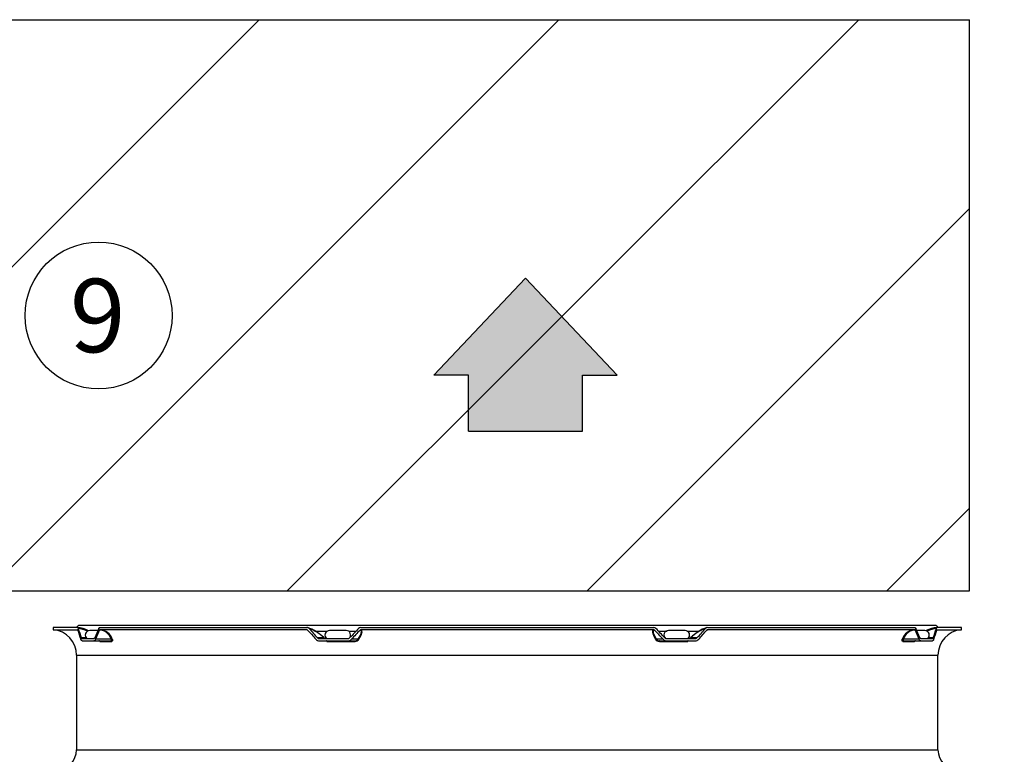
# Model space of a CAD drawing. Units: millimetres. Extents: x 505 to 12089, y -8168 to 141.
# Drawn here: x 6185 to 7070, y -1264 to -604 of the extents above; entities that cross this region are included whole.
import ezdxf
from ezdxf.enums import TextEntityAlignment as Align

# ---------------------------------------------------------------- set-up
doc = ezdxf.new("R2010")
doc.units = ezdxf.units.MM
for name, color, linetype in [('Default', 7, 'Continuous'), ('DV3_Default', 7, 'Continuous'), ('DV6_Default', 7, 'Continuous'), ('Predefinito', 7, 'Continuous'), ('SVSM00001_GRIGLI', 7, 'Continuous'), ('SVSM00001_PIASTR', 7, 'Continuous')]:
    doc.layers.add(name, color=color, linetype=linetype)
doc.styles.add('SEACAD_Arial', font='arial.ttf')
doc.dimstyles.new('ISO-25', dxfattribs={"dimtxt": 2.5, "dimasz": 2.5, "dimexe": 1.25, "dimexo": 0.625, "dimtad": 1, "dimtxsty": 'Standard', "dimcen": 2.5, "dimadec": 0, "dimazin": 0, "dimtfac": 1, "dimtmove": 0, "dimatfit": 3, "dimfxl": 1, "dimarcsym": 0})

# ---------------------------------------------------------------- blocks, each defined once
blk = doc.blocks.new('SE3')
at = {"layer": 'Default', "linetype": 'Continuous'}
blk.add_hatch(color=7, dxfattribs=at).paths.add_polyline_path([(239.619, 250.937), (241.03, 250.937), (241.03, 248.641), (245.687, 248.641), (245.687, 250.937), (247.097, 250.937), (243.358, 254.888)])
blk.add_hatch(color=7, dxfattribs=at).paths.add_polyline_path([(239.619, 250.937), (241.03, 250.937), (241.03, 248.641), (245.687, 248.641), (245.687, 250.937), (247.097, 250.937), (243.358, 254.888)])
blk.add_hatch(color=7, dxfattribs=at).paths.add_polyline_path([(239.619, 250.937), (241.03, 250.937), (241.03, 248.641), (245.687, 248.641), (245.687, 250.937), (247.097, 250.937), (243.358, 254.888)])
at = {"layer": 'Default', "color": 7, "linetype": 'Continuous'}
for p, q in [((239.619, 250.937), (243.358, 254.888)), ((239.619, 250.937), (243.358, 254.888)), ((239.619, 250.937), (243.358, 254.888)), ((247.097, 250.937), (243.358, 254.888)), ((247.097, 250.937), (243.358, 254.888)), ((247.097, 250.937), (243.358, 254.888)), ((241.03, 250.937), (239.619, 250.937)), ((241.03, 250.937), (239.619, 250.937)), ((241.03, 250.937), (239.619, 250.937)), ((241.03, 248.641), (241.03, 250.937)), ((241.03, 248.641), (241.03, 250.937)), ((241.03, 248.641), (241.03, 250.937)), ((245.687, 250.937), (247.097, 250.937)), ((245.687, 248.641), (245.687, 250.937)), ((245.687, 250.937), (247.097, 250.937)), ((245.687, 248.641), (245.687, 250.937)), ((245.687, 250.937), (247.097, 250.937)), ((245.687, 248.641), (245.687, 250.937)), ((241.03, 248.641), (245.687, 248.641)), ((241.03, 248.641), (245.687, 248.641)), ((241.03, 248.641), (245.687, 248.641))]:
    blk.add_line(p, q, dxfattribs=at)
at = {"layer": 'Predefinito', "color": 7, "linetype": 'Continuous', "const_width": 0.00025}
blk.add_lwpolyline([(247.097, 250.937), (243.358, 254.888), (239.619, 250.937), (241.03, 250.937), (241.03, 248.641), (245.687, 248.641), (245.687, 250.937), (247.097, 250.937)], close=True, dxfattribs=at)
blk.add_lwpolyline([(247.097, 250.937), (243.358, 254.888), (239.619, 250.937), (241.03, 250.937), (241.03, 248.641), (245.687, 248.641), (245.687, 250.937), (247.097, 250.937)], close=True, dxfattribs=at)
blk.add_lwpolyline([(247.097, 250.937), (243.358, 254.888), (239.619, 250.937), (241.03, 250.937), (241.03, 248.641), (245.687, 248.641), (245.687, 250.937), (247.097, 250.937)], close=True, dxfattribs=at)
blk = doc.blocks.new('SE2')
at = {"layer": 'Default'}
blk.add_blockref('SE3', (0, 0), dxfattribs=at)
blk = doc.blocks.new('DMBLK7')
at = {"color": 0, "lineweight": -2, "transparency": 16777216}
for p, q in [((7088.96, -604.06), (7295.61, -604.06)), ((7294.36, -679.06), (7294.36, -1042.55)), ((7088.96, -1117.55), (7295.61, -1117.55))]:
    blk.add_line(p, q, dxfattribs=at)
at = {"color": 0, "transparency": 16777216}
for points in [[(7281.86, -679.06), (7306.86, -679.06), (7294.36, -604.06)], [(7281.86, -1042.55), (7306.86, -1042.55), (7294.36, -1117.55)]]:
    blk.add_solid(points, dxfattribs=at)
at = {"layer": 'Defpoints', "color": 0, "transparency": 16777216}
for p in [(7038.96, -604.06), (7038.96, -1117.55), (7294.36, -1117.55)]:
    blk.add_point(p, dxfattribs=at)
at = {"color": 0, "transparency": 16777216, "insert": (7248.83, -860.81), "char_height": 50, "attachment_point": 5, "rotation": 90, "style": 'SEACAD_Arial'}
blk.add_mtext('\\A1;6000 {}', dxfattribs=at)

msp = doc.modelspace()

# ---------------------------------------------------------------- hatches: boundary and pattern name
at = {"layer": 'Default', "linetype": 'Continuous'}
h = msp.add_hatch(dxfattribs=at)
h.set_pattern_fill('LINE', scale=60, angle=45, style=0)
h.paths.add_polyline_path([(7038.96, -604.065), (5353.553, -604.065), (5353.553, -1117.552), (7038.96, -1117.552)])

# ---------------------------------------------------------------- linework, layer by layer
at = {"layer": 'Default', "color": 7, "linetype": 'Continuous'}
msp.add_circle((6256.318, -869.98), 66.006, dxfattribs=at)
at = {"layer": 'DV3_Default', "color": 7, "linetype": 'Continuous'}
for p, q in [((7038.96, -1117.552), (7038.96, -739.697)), ((5353.553, -1117.552), (7038.96, -1117.552))]:
    msp.add_line(p, q, dxfattribs=at)
at = {"layer": 'DV6_Default', "color": 7, "linetype": 'Continuous'}
for p, q in [((5353.553, -604.065), (7038.96, -604.065)), ((7038.96, -1117.552), (7038.96, -604.065)), ((5353.553, -1117.552), (7038.96, -1117.552))]:
    msp.add_line(p, q, dxfattribs=at)
at = {"layer": 'SVSM00001_GRIGLI', "color": 7, "linetype": 'Continuous'}
for p, q in [((7008.091, -1148.601), (6239.026, -1148.601)), ((7008.091, -1148.601), (6239.026, -1148.601)), ((6255.681, -1153.101), (6248.322, -1153.101)), ((6255.681, -1153.101), (6248.322, -1153.101)), ((6450.583, -1153.601), (6461.8, -1153.601)), ((6452.412, -1153.601), (6461.8, -1153.601)), ((6478.738, -1153.101), (6463.737, -1153.101)), ((6478.738, -1153.101), (6463.737, -1153.101)), ((6481.357, -1153.601), (6487.776, -1153.601)), ((6481.357, -1153.601), (6487.776, -1153.601)), ((6759.341, -1153.601), (6767.186, -1153.601)), ((6759.341, -1153.601), (6767.186, -1153.601)), ((6783.38, -1153.101), (6768.379, -1153.101)), ((6783.38, -1153.101), (6768.379, -1153.101)), ((6785.317, -1153.601), (6795.113, -1153.601)), ((6785.317, -1153.601), (6795.113, -1153.601)), ((6998.794, -1153.101), (6991.435, -1153.101)), ((6998.794, -1153.101), (6991.435, -1153.101))]:
    msp.add_line(p, q, dxfattribs=at)
for centre, radius, start, end in [((6239.026, -1151.101), 2.5, 90, 163.739795), ((6239.026, -1151.101), 2.5, 90, 163.739795), ((7008.091, -1151.101), 2.5, 16.260205, 90), ((7008.091, -1151.101), 2.5, 16.260205, 90), ((6248.322, -1157.102), 4, 90, 235.588491), ((6248.322, -1157.102), 4, 90, 235.588491), ((6463.737, -1157.102), 4, 90, 235.588491), ((6463.737, -1157.102), 4, 90, 235.588491), ((6478.738, -1157.102), 4, 308.314648, 90), ((6478.738, -1157.102), 4, 308.314648, 90), ((6768.379, -1157.102), 4, 90, 230.792731), ((6768.379, -1157.102), 4, 90, 230.792731), ((6783.38, -1157.102), 4, 304.411509, 90), ((6783.38, -1157.102), 4, 304.411509, 90), ((6998.794, -1157.102), 4, 304.411509, 90), ((6998.794, -1157.102), 4, 304.411509, 90)]:
    msp.add_arc(centre, radius, start, end, dxfattribs=at)
at = {"layer": 'SVSM00001_PIASTR', "color": 7, "linetype": 'Continuous'}
for p, q in [((6237.323, -1150.401), (6215.524, -1150.401)), ((6215.524, -1150.401), (6215.524, -1152.408)), ((6237.323, -1150.401), (6215.524, -1150.401)), ((6215.524, -1150.401), (6215.524, -1152.408)), ((6215.524, -1152.408), (6237.323, -1152.408)), ((6215.524, -1152.408), (6237.323, -1152.408)), ((6238.017, -1151.28), (6238.011, -1151.28)), ((6238.017, -1151.28), (6238.011, -1151.28)), ((6443.494, -1152.408), (6257.404, -1152.408)), ((6443.494, -1152.408), (6257.404, -1152.408)), ((6257.405, -1150.401), (6443.492, -1150.401)), ((6257.405, -1150.401), (6443.492, -1150.401)), ((6445.399, -1151.28), (6445.396, -1151.28)), ((6445.399, -1151.28), (6445.396, -1151.28)), ((6755.144, -1152.408), (6491.972, -1152.408)), ((6755.144, -1152.408), (6491.972, -1152.408)), ((6491.975, -1150.401), (6755.142, -1150.401)), ((6491.975, -1150.401), (6755.142, -1150.401)), ((6801.72, -1151.28), (6801.718, -1151.28)), ((6801.72, -1151.28), (6801.718, -1151.28)), ((6989.713, -1152.408), (6803.622, -1152.408)), ((6989.713, -1152.408), (6803.622, -1152.408)), ((6803.625, -1150.401), (6989.712, -1150.401)), ((6803.625, -1150.401), (6989.712, -1150.401)), ((7009.106, -1151.28), (7009.099, -1151.28)), ((7009.106, -1151.28), (7009.099, -1151.28)), ((7009.793, -1152.408), (7031.593, -1152.408)), ((7009.793, -1152.408), (7031.593, -1152.408)), ((7031.593, -1150.401), (7009.794, -1150.401)), ((7031.593, -1150.401), (7009.794, -1150.401)), ((7031.593, -1152.408), (7031.593, -1150.401)), ((7031.593, -1152.408), (7031.593, -1150.401)), ((6240.792, -1159.523), (6245.138, -1159.523)), ((6240.792, -1159.523), (6245.138, -1159.523)), ((6241.533, -1160.402), (6252.063, -1160.402)), ((6241.533, -1160.402), (6252.063, -1160.402)), ((6241.533, -1162.402), (6252.063, -1162.402)), ((6241.533, -1162.402), (6252.063, -1162.402)), ((6252.063, -1162.402), (6267.309, -1162.402)), ((6252.063, -1162.402), (6267.309, -1162.402)), ((6267.656, -1160.937), (6253.54, -1160.937)), ((6267.656, -1160.937), (6253.54, -1160.937)), ((6257.566, -1162.86), (6268.074, -1162.86)), ((6257.566, -1162.86), (6268.074, -1162.86)), ((6452.857, -1159.523), (6458.726, -1159.523)), ((6452.857, -1159.523), (6458.726, -1159.523)), ((6454.788, -1160.402), (6480.21, -1160.402)), ((6454.788, -1160.402), (6480.21, -1160.402)), ((6454.788, -1162.402), (6480.21, -1162.402)), ((6454.788, -1162.402), (6480.21, -1162.402)), ((6461.452, -1162.86), (6486.819, -1162.86)), ((6461.452, -1162.86), (6486.819, -1162.86)), ((6480.21, -1162.402), (6486.525, -1162.402)), ((6480.21, -1162.402), (6486.525, -1162.402)), ((6489.375, -1160.937), (6483.528, -1160.937)), ((6489.375, -1160.937), (6483.528, -1160.937)), ((6763.588, -1160.937), (6757.741, -1160.937)), ((6763.588, -1160.937), (6757.741, -1160.937)), ((6760.297, -1162.86), (6785.665, -1162.86)), ((6760.297, -1162.86), (6785.665, -1162.86)), ((6760.591, -1162.402), (6766.906, -1162.402)), ((6760.591, -1162.402), (6766.906, -1162.402)), ((6766.906, -1160.402), (6792.329, -1160.402)), ((6766.906, -1160.402), (6792.329, -1160.402)), ((6766.906, -1162.402), (6792.329, -1162.402)), ((6766.906, -1162.402), (6792.329, -1162.402)), ((6788.39, -1159.523), (6794.259, -1159.523)), ((6788.39, -1159.523), (6794.259, -1159.523)), ((6979.043, -1162.86), (6989.551, -1162.86)), ((6979.043, -1162.86), (6989.551, -1162.86)), ((6993.576, -1160.937), (6979.46, -1160.937)), ((6993.576, -1160.937), (6979.46, -1160.937)), ((6979.808, -1162.402), (6995.054, -1162.402)), ((6979.808, -1162.402), (6995.054, -1162.402)), ((6995.054, -1160.402), (7005.584, -1160.402)), ((6995.054, -1160.402), (7005.584, -1160.402)), ((6995.054, -1162.402), (7005.584, -1162.402)), ((6995.054, -1162.402), (7005.584, -1162.402)), ((7001.979, -1159.523), (7006.325, -1159.523)), ((7001.979, -1159.523), (7006.325, -1159.523)), ((6236.525, -1175.323), (7010.591, -1175.323)), ((6236.525, -1175.323), (6236.525, -1260.41)), ((6236.525, -1175.323), (7010.591, -1175.323)), ((6236.525, -1175.323), (6236.525, -1260.41)), ((7010.591, -1260.41), (7010.591, -1175.323)), ((7010.591, -1260.41), (7010.591, -1175.323)), ((6236.525, -1260.41), (7010.591, -1260.41)), ((6236.525, -1260.41), (7010.591, -1260.41))]:
    msp.add_line(p, q, dxfattribs=at)
for centre, radius, start, end in [((6213.523, -1175.323), 23.002, 0, 85.011458), ((6213.523, -1175.323), 23.002, 0, 85.011458), ((6233.333, -1182.509), 32.355, 64.525216, 82.917255), ((6233.333, -1182.509), 32.355, 64.525216, 82.917255), ((6234.123, -1180.82), 29.795, 65.687272, 82.489457), ((6234.123, -1180.82), 29.795, 65.687272, 82.489457), ((6256.58, -1164.251), 11.561, 16.654215, 87.461975), ((6256.58, -1164.251), 11.561, 16.654215, 87.461975), ((6256.754, -1164.886), 12.495, 18.010362, 87.018326), ((6256.754, -1164.886), 12.495, 18.010362, 87.018326), ((6443.469, -1152.96), 2.559, 41.034603, 89.47647), ((6429.952, -1186.555), 38.606, 68.514936, 69.468599), ((6443.458, -1152.977), 2.576, 41.208733, 89.242084), ((6443.469, -1152.96), 2.559, 41.034603, 89.47647), ((6429.952, -1186.555), 38.606, 68.514936, 69.468599), ((6443.458, -1152.977), 2.576, 41.208733, 89.242084), ((6443.485, -1153.262), 0.854, 41.086346, 89.35986), ((6443.485, -1153.262), 0.854, 41.086346, 89.35986), ((6438.434, -1171.946), 22.194, 52.123892, 75.123681), ((6438.434, -1171.946), 22.194, 52.123892, 75.123681), ((6431.613, -1188.463), 39.657, 46.866804, 69.657714), ((6431.613, -1188.463), 39.657, 46.866804, 69.657714), ((6413.893, -1212.501), 69.493, 49.951794, 56.686962), ((6413.893, -1212.501), 69.493, 49.951794, 56.686962), ((6491.993, -1153.169), 2.768, 90.381152, 136.958921), ((6491.993, -1153.169), 2.768, 90.381152, 136.958921), ((6491.978, -1153.33), 0.922, 90.327242, 136.969408), ((6491.978, -1153.33), 0.922, 90.327242, 136.969408), ((6755.123, -1153.169), 2.768, 43.04189, 89.60603), ((6755.123, -1153.169), 2.768, 43.04189, 89.60603), ((6755.139, -1153.331), 0.922, 43.039325, 89.664025), ((6755.139, -1153.331), 0.922, 43.039325, 89.664025), ((6815.507, -1188.469), 39.663, 110.344064, 133.131418), ((6815.507, -1188.469), 39.663, 110.344064, 133.131418), ((6833.229, -1212.509), 69.503, 123.316175, 130.047069), ((6833.229, -1212.509), 69.503, 123.316175, 130.047069), ((6808.686, -1171.953), 22.203, 104.87938, 127.880718), ((6808.686, -1171.953), 22.203, 104.87938, 127.880718), ((6803.648, -1152.959), 2.558, 90.504821, 138.971739), ((6803.648, -1152.959), 2.558, 90.504821, 138.971739), ((6803.658, -1152.977), 2.576, 90.743709, 138.793078), ((6803.658, -1152.977), 2.576, 90.743709, 138.793078), ((6803.633, -1153.264), 0.856, 90.684706, 138.869089), ((6803.633, -1153.264), 0.856, 90.684706, 138.869089), ((6990.363, -1164.886), 12.495, 92.981876, 161.989516), ((6990.363, -1164.886), 12.495, 92.981876, 161.989516), ((6990.536, -1164.251), 11.561, 92.538443, 163.345367), ((6990.536, -1164.251), 11.561, 92.538443, 163.345367), ((7013.783, -1182.508), 32.354, 97.08145, 115.228321), ((7013.783, -1182.508), 32.354, 97.08145, 115.228321), ((7012.994, -1180.82), 29.796, 97.511151, 114.11144), ((7012.994, -1180.82), 29.796, 97.511151, 113.881102), ((7033.593, -1175.323), 23.002, 94.988542, 180), ((7033.593, -1175.323), 23.002, 94.988542, 180), ((6454.821, -1158.067), 4.335, 221.462567, 269.556378), ((6454.821, -1158.067), 4.335, 221.462567, 269.556378), ((6454.811, -1157.791), 2.611, 221.558904, 269.491622), ((6454.811, -1157.791), 2.611, 221.558904, 269.491622), ((6461.808, -1155.561), 4.924, 229.462614, 258.409306), ((6461.808, -1155.561), 4.924, 229.462614, 258.409306), ((6480.193, -1157.671), 2.731, 270.365082, 317.296288), ((6480.193, -1157.671), 2.731, 270.365082, 317.296288), ((6480.178, -1157.837), 4.565, 270.409991, 317.221378), ((6480.178, -1157.837), 4.565, 270.409991, 317.221378), ((6486.668, -1159.174), 3.231, 267.468874, 326.925044), ((6486.668, -1159.174), 3.231, 267.468874, 326.925044), ((6486.926, -1158.856), 4.005, 268.471531, 327.255385), ((6486.926, -1158.856), 4.005, 268.471531, 327.255385), ((6760.194, -1158.849), 4.013, 212.804013, 271.469071), ((6760.194, -1158.849), 4.013, 212.804013, 271.469071), ((6760.42, -1159.23), 3.177, 212.511861, 273.094221), ((6760.42, -1159.23), 3.177, 212.511861, 273.094221), ((6766.933, -1157.85), 4.552, 222.705574, 269.663057), ((6766.933, -1157.85), 4.552, 222.705574, 269.663057), ((6766.924, -1157.671), 2.731, 222.704587, 269.634043), ((6766.924, -1157.671), 2.731, 222.704587, 269.634043), ((6785.308, -1155.56), 4.926, 281.598721, 310.532016), ((6785.308, -1155.56), 4.926, 281.598721, 310.532016), ((6792.306, -1157.791), 2.611, 270.507125, 318.442349), ((6792.306, -1157.791), 2.611, 270.507125, 318.442349), ((6792.287, -1158.05), 4.353, 270.546119, 318.434937), ((6792.287, -1158.05), 4.353, 270.546119, 318.434937), ((6218.524, -1260.41), 18.002, 270, 0), ((6218.524, -1260.41), 18.002, 270, 0), ((7028.593, -1260.41), 18.002, 180, 270), ((7028.593, -1260.41), 18.002, 180, 270)]:
    msp.add_arc(centre, radius, start, end, dxfattribs=at)
for centre, major_axis, ratio, start_param, end_param in [((6623.558, -1178.232), (-339.268, 339.269), 0.6681786, 0.9191367, 0.9393505), ((6623.558, -1178.232), (-339.268, 339.269), 0.6681786, 0.9191367, 0.9393505), ((6623.558, -1175.403), (-339.269, 339.269), 0.6681786, 0.9225923, 0.9428195), ((6623.558, -1175.403), (-339.269, 339.269), 0.6681786, 0.9225923, 0.9428195), ((6623.558, -1175.403), (-339.269, -339.269), 0.6681786, -1.0409031, -1.0206759), ((6623.558, -1175.403), (-339.269, -339.269), 0.6681786, -1.0409031, -1.0206759), ((6623.558, -1178.232), (-339.269, -339.269), 0.6681786, -1.0443587, -1.024145), ((6623.558, -1178.232), (-339.269, -339.269), 0.6681786, -1.0443587, -1.024145), ((6623.558, -1178.232), (-400.194, 400.195), 0.1989124, 1.3118358, 1.3320496), ((6623.558, -1178.232), (-400.194, 400.195), 0.1989124, 1.3118358, 1.3320496), ((6623.558, -1175.403), (-400.195, 400.195), 0.1989124, 1.3152914, 1.3355186), ((6623.558, -1175.403), (-400.195, 400.195), 0.1989124, 1.3152914, 1.3355186), ((6623.558, -1175.403), (-400.195, -400.195), 0.1989124, -1.4336022, -1.4133749), ((6623.558, -1175.403), (-400.195, -400.195), 0.1989124, -1.4336022, -1.4133749), ((6623.558, -1178.232), (-400.195, -400.195), 0.1989124, -1.4370578, -1.416844), ((6623.558, -1178.232), (-400.195, -400.195), 0.1989124, -1.4370578, -1.416844), ((6623.558, -1178.232), (400.195, -400.195), 0.1989124, 1.416844, 1.4370578), ((6623.558, -1178.232), (400.195, -400.195), 0.1989124, 1.416844, 1.4370578), ((6623.558, -1175.403), (400.195, -400.195), 0.1989124, 1.4133749, 1.4336022), ((6623.558, -1175.403), (400.195, -400.195), 0.1989124, 1.4133749, 1.4336022), ((6623.558, -1175.403), (400.195, 400.195), 0.1989124, -1.3355186, -1.3152914), ((6623.558, -1175.403), (400.195, 400.195), 0.1989124, -1.3355186, -1.3152914), ((6623.558, -1178.232), (400.195, 400.195), 0.1989124, -1.3320495, -1.3118358), ((6623.558, -1178.232), (400.195, 400.195), 0.1989124, -1.3320495, -1.3118358), ((6623.558, -1178.232), (339.269, -339.269), 0.6681786, 1.024145, 1.0443588), ((6623.558, -1178.232), (339.269, -339.269), 0.6681786, 1.024145, 1.0443588), ((6623.558, -1175.403), (339.269, -339.269), 0.6681786, 1.0206758, 1.040903), ((6623.558, -1175.403), (339.269, -339.269), 0.6681786, 1.0206758, 1.040903), ((6623.558, -1175.403), (339.269, 339.269), 0.6681786, -0.9428195, -0.9225923), ((6623.558, -1175.403), (339.269, 339.269), 0.6681786, -0.9428195, -0.9225923), ((6623.558, -1178.232), (339.269, 339.269), 0.6681786, -0.9393505, -0.9191367), ((6623.558, -1178.232), (339.269, 339.269), 0.6681786, -0.9393505, -0.9191367), ((6256.779, -1163.402), (0, -1), 0.9367562, 2.1433882, 3.1415927), ((6256.779, -1163.402), (0, -1), 0.9367562, 2.1433882, 3.1415927), ((6267.309, -1163.402), (0, -1), 0.9098617, 2.1433882, 3.1415927), ((6267.309, -1163.402), (0, -1), 0.9098617, 2.1433882, 3.1415927), ((6267.927, -1161.645), (0.956, 0.295), 0.7564148, 0.533413, 1.6205916), ((6267.927, -1161.645), (0.956, 0.295), 0.7564148, 0.533413, 1.6205916), ((6456.766, -1161.645), (-1.911, -2.313), 0.1931098, 2.862182, 3.2611946), ((6456.766, -1161.645), (-1.911, -2.313), 0.1931098, 2.862182, 3.2611946), ((6461.103, -1163.402), (0, -1), 0.4149116, 2.1433882, 3.1415927), ((6461.103, -1163.402), (0, -1), 0.4149116, 2.1433882, 3.1415927), ((6486.525, -1163.402), (0, -1), 0.3499826, 2.1433882, 3.1415927), ((6486.525, -1163.402), (0, -1), 0.3499826, 2.1433882, 3.1415927), ((6490.029, -1161.645), (-0.843, 0.538), 0.6714153, 4.822224, 5.9094027), ((6490.029, -1161.645), (-0.843, 0.538), 0.6714153, 4.822224, 5.9094027), ((6757.088, -1161.645), (0.843, 0.538), 0.6714153, 0.3737826, 1.4609613), ((6757.088, -1161.645), (0.843, 0.538), 0.6714153, 0.3737826, 1.4609613), ((6760.591, -1163.402), (0, 1), 0.3499826, 0, 0.9982044), ((6760.591, -1163.402), (0, 1), 0.3499826, 0, 0.9982044), ((6786.014, -1163.402), (0, 1), 0.4149116, 0, 0.9982044), ((6786.014, -1163.402), (0, 1), 0.4149116, 0, 0.9982044), ((6790.35, -1161.645), (1.911, -2.313), 0.1931098, 3.0176502, 3.4210033), ((6790.35, -1161.645), (1.911, -2.313), 0.1931098, 3.0176502, 3.4210033), ((6979.19, -1161.645), (0.956, -0.295), 0.7564148, 1.521001, 2.6081797), ((6979.19, -1161.645), (0.956, -0.295), 0.7564148, 1.521001, 2.6081797), ((6979.808, -1163.402), (0, 1), 0.9098617, 0, 0.9982044), ((6979.808, -1163.402), (0, 1), 0.9098617, 0, 0.9982044), ((6990.338, -1163.402), (0, 1), 0.9367562, 0, 0.9982044), ((6990.338, -1163.402), (0, 1), 0.9367562, 0, 0.9982044)]:
    msp.add_ellipse(centre, major_axis=major_axis, ratio=ratio, start_param=start_param, end_param=end_param, dxfattribs=at)
for points, knots in [([(6237.323, -1150.401), (6237.341, -1150.402), (6237.377, -1150.404), (6237.432, -1150.417), (6237.488, -1150.44), (6237.544, -1150.472), (6237.599, -1150.513), (6237.655, -1150.566), (6237.716, -1150.637), (6237.786, -1150.735), (6237.863, -1150.875), (6237.944, -1151.054), (6237.992, -1151.202), (6238.017, -1151.28)], [0, 0, 0, 0, 0.0670355, 0.1356321, 0.2057224, 0.2772265, 0.3500526, 0.4240964, 0.4992421, 0.6041451, 0.723162, 0.8555124, 1, 1, 1, 1]), ([(6237.323, -1150.401), (6237.386, -1150.401), (6237.449, -1150.421), (6237.573, -1150.498), (6237.635, -1150.555), (6237.753, -1150.705), (6237.809, -1150.797), (6237.915, -1151.014), (6237.965, -1151.14), (6238.011, -1151.28)], [0, 0, 0, 0, 0.25, 0.25, 0.5, 0.5, 0.75, 0.75, 1, 1, 1, 1]), ([(6237.323, -1150.401), (6237.341, -1150.402), (6237.377, -1150.404), (6237.432, -1150.417), (6237.488, -1150.44), (6237.544, -1150.472), (6237.599, -1150.513), (6237.655, -1150.566), (6237.716, -1150.637), (6237.786, -1150.735), (6237.863, -1150.875), (6237.944, -1151.054), (6237.992, -1151.202), (6238.017, -1151.28)], [0, 0, 0, 0, 0.0670355, 0.1356321, 0.2057224, 0.2772265, 0.3500526, 0.4240964, 0.4992421, 0.6041451, 0.723162, 0.8555124, 1, 1, 1, 1]), ([(6237.323, -1150.401), (6237.386, -1150.401), (6237.449, -1150.421), (6237.573, -1150.498), (6237.635, -1150.555), (6237.753, -1150.705), (6237.809, -1150.797), (6237.915, -1151.014), (6237.965, -1151.14), (6238.011, -1151.28)], [0, 0, 0, 0, 0.25, 0.25, 0.5, 0.5, 0.75, 0.75, 1, 1, 1, 1]), ([(6237.552, -1152.701), (6237.544, -1152.679), (6237.53, -1152.636), (6237.505, -1152.58), (6237.48, -1152.532), (6237.454, -1152.492), (6237.427, -1152.46), (6237.401, -1152.436), (6237.374, -1152.42), (6237.348, -1152.41), (6237.332, -1152.409), (6237.323, -1152.408)], [0, 0, 0, 0, 0.1205681, 0.2399553, 0.3575737, 0.4728788, 0.5853823, 0.6946616, 0.800365, 0.9022136, 1, 1, 1, 1]), ([(6237.552, -1152.701), (6237.544, -1152.679), (6237.53, -1152.636), (6237.505, -1152.58), (6237.48, -1152.532), (6237.454, -1152.492), (6237.427, -1152.46), (6237.401, -1152.436), (6237.374, -1152.42), (6237.348, -1152.41), (6237.332, -1152.409), (6237.323, -1152.408)], [0, 0, 0, 0, 0.1205681, 0.2399553, 0.3575737, 0.4728788, 0.5853823, 0.6946616, 0.800365, 0.9022136, 1, 1, 1, 1]), ([(6256.474, -1151.28), (6256.535, -1151.14), (6256.602, -1151.016), (6256.744, -1150.799), (6256.82, -1150.706), (6256.979, -1150.555), (6257.061, -1150.499), (6257.23, -1150.421), (6257.318, -1150.401), (6257.405, -1150.401)], [0, 0, 0, 0, 0.25, 0.25, 0.5, 0.5, 0.75, 0.75, 1, 1, 1, 1]), ([(6256.474, -1151.28), (6256.535, -1151.14), (6256.602, -1151.016), (6256.744, -1150.799), (6256.82, -1150.706), (6256.979, -1150.555), (6257.061, -1150.499), (6257.23, -1150.421), (6257.318, -1150.401), (6257.405, -1150.401)], [0, 0, 0, 0, 0.25, 0.25, 0.5, 0.5, 0.75, 0.75, 1, 1, 1, 1]), ([(6257.092, -1152.701), (6257.103, -1152.678), (6257.124, -1152.633), (6257.159, -1152.575), (6257.196, -1152.525), (6257.248, -1152.469), (6257.317, -1152.419), (6257.375, -1152.412), (6257.404, -1152.408)], [0, 0, 0, 0, 0.1258823, 0.2504701, 0.3749809, 0.5006346, 0.7506876, 1, 1, 1, 1]), ([(6257.092, -1152.701), (6257.103, -1152.678), (6257.124, -1152.633), (6257.159, -1152.575), (6257.196, -1152.525), (6257.248, -1152.469), (6257.317, -1152.419), (6257.375, -1152.412), (6257.404, -1152.408)], [0, 0, 0, 0, 0.1258823, 0.2504701, 0.3749809, 0.5006346, 0.7506876, 1, 1, 1, 1]), ([(6491.303, -1152.701), (6492.287, -1152.995), (6492.482, -1154.039), (6491.666, -1156.994), (6490.685, -1158.882), (6489.375, -1160.937)], [0, 0, 0, 0, 0.5, 0.5, 1, 1, 1, 1]), ([(6491.303, -1152.701), (6492.287, -1152.995), (6492.482, -1154.039), (6491.666, -1156.994), (6490.685, -1158.882), (6489.375, -1160.937)], [0, 0, 0, 0, 0.5, 0.5, 1, 1, 1, 1]), ([(6490.295, -1161.023), (6491.56, -1158.901), (6492.533, -1156.881), (6493.079, -1154.549), (6493.109, -1153.876), (6492.805, -1152.887), (6492.485, -1152.556), (6491.972, -1152.408)], [0, 0, 0, 0, 0.5029823, 0.5029823, 0.7544735, 0.7544735, 1, 1, 1, 1]), ([(6490.295, -1161.023), (6491.56, -1158.901), (6492.533, -1156.881), (6493.079, -1154.549), (6493.109, -1153.876), (6492.805, -1152.887), (6492.485, -1152.556), (6491.972, -1152.408)], [0, 0, 0, 0, 0.5029823, 0.5029823, 0.7544735, 0.7544735, 1, 1, 1, 1]), ([(6757.741, -1160.937), (6756.431, -1158.881), (6755.45, -1156.993), (6754.634, -1154.037), (6754.83, -1152.995), (6755.813, -1152.701)], [0, 0, 0, 0, 0.5, 0.5, 1, 1, 1, 1]), ([(6757.741, -1160.937), (6756.431, -1158.881), (6755.45, -1156.993), (6754.634, -1154.037), (6754.83, -1152.995), (6755.813, -1152.701)], [0, 0, 0, 0, 0.5, 0.5, 1, 1, 1, 1]), ([(6989.712, -1150.401), (6989.799, -1150.401), (6989.885, -1150.421), (6990.053, -1150.498), (6990.137, -1150.555), (6990.296, -1150.705), (6990.371, -1150.797), (6990.514, -1151.014), (6990.581, -1151.14), (6990.642, -1151.28)], [0, 0, 0, 0, 0.25, 0.25, 0.5, 0.5, 0.75, 0.75, 1, 1, 1, 1]), ([(6989.712, -1150.401), (6989.799, -1150.401), (6989.885, -1150.421), (6990.053, -1150.498), (6990.137, -1150.555), (6990.296, -1150.705), (6990.371, -1150.797), (6990.514, -1151.014), (6990.581, -1151.14), (6990.642, -1151.28)], [0, 0, 0, 0, 0.25, 0.25, 0.5, 0.5, 0.75, 0.75, 1, 1, 1, 1]), ([(6990.024, -1152.701), (6990.014, -1152.679), (6989.994, -1152.636), (6989.961, -1152.58), (6989.926, -1152.532), (6989.891, -1152.492), (6989.854, -1152.46), (6989.818, -1152.436), (6989.782, -1152.42), (6989.747, -1152.41), (6989.724, -1152.409), (6989.713, -1152.408)], [0, 0, 0, 0, 0.1205681, 0.2399553, 0.3575737, 0.4728788, 0.5853823, 0.6946616, 0.800365, 0.9022136, 1, 1, 1, 1]), ([(6990.024, -1152.701), (6990.014, -1152.679), (6989.994, -1152.636), (6989.961, -1152.58), (6989.926, -1152.532), (6989.891, -1152.492), (6989.854, -1152.46), (6989.818, -1152.436), (6989.782, -1152.42), (6989.747, -1152.41), (6989.724, -1152.409), (6989.713, -1152.408)], [0, 0, 0, 0, 0.1205681, 0.2399553, 0.3575737, 0.4728788, 0.5853823, 0.6946616, 0.800365, 0.9022136, 1, 1, 1, 1]), ([(7009.099, -1151.28), (7009.112, -1151.239), (7009.137, -1151.159), (7009.178, -1151.049), (7009.22, -1150.948), (7009.264, -1150.856), (7009.309, -1150.774), (7009.355, -1150.701), (7009.401, -1150.637), (7009.447, -1150.582), (7009.493, -1150.535), (7009.539, -1150.496), (7009.584, -1150.465), (7009.628, -1150.44), (7009.672, -1150.422), (7009.714, -1150.41), (7009.754, -1150.402), (7009.781, -1150.401), (7009.794, -1150.401)], [0, 0, 0, 0, 0.0740842, 0.1471619, 0.219077, 0.2896845, 0.358852, 0.4264599, 0.4924024, 0.5565874, 0.6189365, 0.6793845, 0.7378789, 0.7943791, 0.848856, 0.9012903, 0.9516722, 1, 1, 1, 1]), ([(7009.099, -1151.28), (7009.112, -1151.239), (7009.137, -1151.159), (7009.178, -1151.049), (7009.22, -1150.948), (7009.264, -1150.856), (7009.309, -1150.774), (7009.355, -1150.701), (7009.401, -1150.637), (7009.447, -1150.582), (7009.493, -1150.535), (7009.539, -1150.496), (7009.584, -1150.465), (7009.628, -1150.44), (7009.672, -1150.422), (7009.714, -1150.41), (7009.754, -1150.402), (7009.781, -1150.401), (7009.794, -1150.401)], [0, 0, 0, 0, 0.0740842, 0.1471619, 0.219077, 0.2896845, 0.358852, 0.4264599, 0.4924024, 0.5565874, 0.6189365, 0.6793845, 0.7378789, 0.7943791, 0.848856, 0.9012903, 0.9516722, 1, 1, 1, 1]), ([(7009.106, -1151.28), (7009.151, -1151.14), (7009.201, -1151.016), (7009.307, -1150.799), (7009.364, -1150.706), (7009.482, -1150.555), (7009.542, -1150.499), (7009.667, -1150.421), (7009.731, -1150.401), (7009.794, -1150.401)], [0, 0, 0, 0, 0.25, 0.25, 0.5, 0.5, 0.75, 0.75, 1, 1, 1, 1]), ([(7009.106, -1151.28), (7009.151, -1151.14), (7009.201, -1151.016), (7009.307, -1150.799), (7009.364, -1150.706), (7009.482, -1150.555), (7009.542, -1150.499), (7009.667, -1150.421), (7009.731, -1150.401), (7009.794, -1150.401)], [0, 0, 0, 0, 0.25, 0.25, 0.5, 0.5, 0.75, 0.75, 1, 1, 1, 1]), ([(7009.565, -1152.701), (7009.573, -1152.678), (7009.588, -1152.633), (7009.614, -1152.575), (7009.641, -1152.525), (7009.679, -1152.469), (7009.73, -1152.419), (7009.772, -1152.412), (7009.793, -1152.408)], [0, 0, 0, 0, 0.1258824, 0.2504689, 0.3749771, 0.5006267, 0.7506848, 1, 1, 1, 1]), ([(7009.565, -1152.701), (7009.573, -1152.678), (7009.588, -1152.633), (7009.614, -1152.575), (7009.641, -1152.525), (7009.679, -1152.469), (7009.73, -1152.419), (7009.772, -1152.412), (7009.793, -1152.408)], [0, 0, 0, 0, 0.1258824, 0.2504689, 0.3749771, 0.5006267, 0.7506848, 1, 1, 1, 1]), ([(6241.533, -1162.402), (6241.417, -1162.402), (6241.303, -1162.37), (6241.136, -1162.275), (6241.08, -1162.235), (6240.971, -1162.14), (6240.917, -1162.084), (6240.759, -1161.896), (6240.66, -1161.743), (6240.472, -1161.381), (6240.384, -1161.171), (6240.304, -1160.937)], [0, 0, 0, 0, 0.25, 0.25, 0.375, 0.375, 0.5, 0.5, 0.75, 0.75, 1, 1, 1, 1]), ([(6241.533, -1162.402), (6241.417, -1162.402), (6241.303, -1162.37), (6241.136, -1162.275), (6241.08, -1162.235), (6240.971, -1162.14), (6240.917, -1162.084), (6240.759, -1161.896), (6240.66, -1161.743), (6240.472, -1161.381), (6240.384, -1161.171), (6240.304, -1160.937)], [0, 0, 0, 0, 0.25, 0.25, 0.375, 0.375, 0.5, 0.5, 0.75, 0.75, 1, 1, 1, 1]), ([(6241.533, -1160.402), (6241.463, -1160.402), (6241.395, -1160.382), (6241.26, -1160.306), (6241.194, -1160.249), (6241.067, -1160.099), (6241.007, -1160.007), (6240.894, -1159.789), (6240.84, -1159.663), (6240.792, -1159.523)], [0, 0, 0, 0, 0.25, 0.25, 0.5, 0.5, 0.75, 0.75, 1, 1, 1, 1]), ([(6241.533, -1160.402), (6241.463, -1160.402), (6241.395, -1160.382), (6241.26, -1160.306), (6241.194, -1160.249), (6241.067, -1160.099), (6241.007, -1160.007), (6240.894, -1159.789), (6240.84, -1159.663), (6240.792, -1159.523)], [0, 0, 0, 0, 0.25, 0.25, 0.5, 0.5, 0.75, 0.75, 1, 1, 1, 1]), ([(6252.946, -1159.523), (6252.887, -1159.663), (6252.824, -1159.787), (6252.688, -1160.004), (6252.615, -1160.098), (6252.464, -1160.248), (6252.386, -1160.305), (6252.227, -1160.382), (6252.145, -1160.402), (6252.063, -1160.402)], [0, 0, 0, 0, 0.25, 0.25, 0.5, 0.5, 0.75, 0.75, 1, 1, 1, 1]), ([(6252.946, -1159.523), (6252.887, -1159.663), (6252.824, -1159.787), (6252.688, -1160.004), (6252.615, -1160.098), (6252.464, -1160.248), (6252.386, -1160.305), (6252.227, -1160.382), (6252.145, -1160.402), (6252.063, -1160.402)], [0, 0, 0, 0, 0.25, 0.25, 0.5, 0.5, 0.75, 0.75, 1, 1, 1, 1]), ([(6253.54, -1160.937), (6253.442, -1161.171), (6253.336, -1161.377), (6253.165, -1161.649), (6253.106, -1161.733), (6252.985, -1161.887), (6252.923, -1161.958), (6252.733, -1162.146), (6252.603, -1162.241), (6252.337, -1162.369), (6252.199, -1162.402), (6252.063, -1162.402)], [0, 0, 0, 0, 0.25, 0.25, 0.375, 0.375, 0.5, 0.5, 0.75, 0.75, 1, 1, 1, 1]), ([(6253.54, -1160.937), (6253.442, -1161.171), (6253.336, -1161.377), (6253.165, -1161.649), (6253.106, -1161.733), (6252.985, -1161.887), (6252.923, -1161.958), (6252.733, -1162.146), (6252.603, -1162.241), (6252.337, -1162.369), (6252.199, -1162.402), (6252.063, -1162.402)], [0, 0, 0, 0, 0.25, 0.25, 0.375, 0.375, 0.5, 0.5, 0.75, 0.75, 1, 1, 1, 1]), ([(6257.566, -1162.86), (6257.54, -1162.859), (6257.487, -1162.858), (6257.402, -1162.844), (6257.313, -1162.823), (6257.219, -1162.792), (6257.12, -1162.753), (6257.016, -1162.705), (6256.908, -1162.649), (6256.795, -1162.584), (6256.676, -1162.511), (6256.589, -1162.453), (6256.542, -1162.421), (6256.536, -1162.417)], [0, 0, 0, 0, 0.0448613, 0.08951446, 0.13406018, 0.17859987, 0.22323496, 0.26806621, 0.31319305, 0.35871296, 0.40472088, 0.45130878, 0.45756761, 0.45756761, 0.45756761, 0.45756761]), ([(6257.566, -1162.86), (6257.54, -1162.859), (6257.487, -1162.858), (6257.402, -1162.844), (6257.313, -1162.823), (6257.219, -1162.792), (6257.12, -1162.753), (6257.016, -1162.705), (6256.908, -1162.649), (6256.795, -1162.584), (6256.676, -1162.511), (6256.589, -1162.453), (6256.542, -1162.421), (6256.536, -1162.417)], [0, 0, 0, 0, 0.0448613, 0.08951446, 0.13406018, 0.17859987, 0.22323496, 0.26806621, 0.31319305, 0.35871296, 0.40472088, 0.45130878, 0.45756761, 0.45756761, 0.45756761, 0.45756761]), ([(6267.309, -1162.402), (6267.337, -1162.401), (6267.394, -1162.4), (6267.472, -1162.386), (6267.544, -1162.365), (6267.609, -1162.336), (6267.667, -1162.299), (6267.718, -1162.254), (6267.762, -1162.201), (6267.799, -1162.141), (6267.829, -1162.074), (6267.851, -1162.001), (6267.866, -1161.92), (6267.874, -1161.833), (6267.874, -1161.74), (6267.867, -1161.641), (6267.851, -1161.536), (6267.828, -1161.426), (6267.797, -1161.311), (6267.759, -1161.191), (6267.712, -1161.066), (6267.675, -1160.981), (6267.656, -1160.937)], [0, 0, 0, 0, 0.0500165, 0.0997435, 0.1492279, 0.1985173, 0.2476597, 0.2967038, 0.3456983, 0.3946924, 0.4437349, 0.4928747, 0.5421604, 0.5916402, 0.6413615, 0.6913714, 0.7417157, 0.7924399, 0.8435879, 0.8952028, 0.9473266, 1, 1, 1, 1]), ([(6267.309, -1162.402), (6267.337, -1162.401), (6267.394, -1162.4), (6267.472, -1162.386), (6267.544, -1162.365), (6267.609, -1162.336), (6267.667, -1162.299), (6267.718, -1162.254), (6267.762, -1162.201), (6267.799, -1162.141), (6267.829, -1162.074), (6267.851, -1162.001), (6267.866, -1161.92), (6267.874, -1161.833), (6267.874, -1161.74), (6267.867, -1161.641), (6267.851, -1161.536), (6267.828, -1161.426), (6267.797, -1161.311), (6267.759, -1161.191), (6267.712, -1161.066), (6267.675, -1160.981), (6267.656, -1160.937)], [0, 0, 0, 0, 0.0500165, 0.0997435, 0.1492279, 0.1985173, 0.2476597, 0.2967038, 0.3456983, 0.3946924, 0.4437349, 0.4928747, 0.5421604, 0.5916402, 0.6413615, 0.6913714, 0.7417157, 0.7924399, 0.8435879, 0.8952028, 0.9473266, 1, 1, 1, 1]), ([(6268.636, -1161.023), (6268.653, -1161.076), (6268.686, -1161.182), (6268.726, -1161.335), (6268.757, -1161.483), (6268.779, -1161.624), (6268.793, -1161.759), (6268.799, -1161.889), (6268.797, -1162.011), (6268.786, -1162.127), (6268.768, -1162.237), (6268.736, -1162.364), (6268.684, -1162.5), (6268.601, -1162.631), (6268.499, -1162.733), (6268.377, -1162.806), (6268.237, -1162.852), (6268.128, -1162.857), (6268.074, -1162.86)], [0, 0, 0, 0, 0.0512895, 0.1020714, 0.152439, 0.2024882, 0.2523163, 0.3020224, 0.351706, 0.4014669, 0.4514045, 0.5016171, 0.5877064, 0.671799, 0.7544657, 0.8363076, 0.9179443, 1, 1, 1, 1]), ([(6268.636, -1161.023), (6268.653, -1161.076), (6268.686, -1161.182), (6268.726, -1161.335), (6268.757, -1161.483), (6268.779, -1161.624), (6268.793, -1161.759), (6268.799, -1161.889), (6268.797, -1162.011), (6268.786, -1162.127), (6268.768, -1162.237), (6268.736, -1162.364), (6268.684, -1162.5), (6268.601, -1162.631), (6268.499, -1162.733), (6268.377, -1162.806), (6268.237, -1162.852), (6268.128, -1162.857), (6268.074, -1162.86)], [0, 0, 0, 0, 0.0512895, 0.1020714, 0.152439, 0.2024882, 0.2523163, 0.3020224, 0.351706, 0.4014669, 0.4514045, 0.5016171, 0.5877064, 0.671799, 0.7544657, 0.8363076, 0.9179443, 1, 1, 1, 1]), ([(6979.043, -1162.86), (6979.013, -1162.859), (6978.953, -1162.858), (6978.869, -1162.844), (6978.791, -1162.823), (6978.718, -1162.792), (6978.652, -1162.753), (6978.591, -1162.705), (6978.535, -1162.649), (6978.486, -1162.584), (6978.443, -1162.511), (6978.405, -1162.429), (6978.363, -1162.306), (6978.326, -1162.131), (6978.313, -1161.892), (6978.334, -1161.626), (6978.386, -1161.337), (6978.449, -1161.128), (6978.48, -1161.023)], [0, 0, 0, 0, 0.0448613, 0.0895145, 0.1340602, 0.1785999, 0.223235, 0.2680662, 0.3131931, 0.358713, 0.4047209, 0.4513088, 0.4985652, 0.5986538, 0.6980485, 0.7975458, 0.8979389, 1, 1, 1, 1]), ([(6979.043, -1162.86), (6979.013, -1162.859), (6978.953, -1162.858), (6978.869, -1162.844), (6978.791, -1162.823), (6978.718, -1162.792), (6978.652, -1162.753), (6978.591, -1162.705), (6978.535, -1162.649), (6978.486, -1162.584), (6978.443, -1162.511), (6978.405, -1162.429), (6978.363, -1162.306), (6978.326, -1162.131), (6978.313, -1161.892), (6978.334, -1161.626), (6978.386, -1161.337), (6978.449, -1161.128), (6978.48, -1161.023)], [0, 0, 0, 0, 0.0448613, 0.0895145, 0.1340602, 0.1785999, 0.223235, 0.2680662, 0.3131931, 0.358713, 0.4047209, 0.4513088, 0.4985652, 0.5986538, 0.6980485, 0.7975458, 0.8979389, 1, 1, 1, 1]), ([(6979.46, -1160.937), (6979.441, -1160.983), (6979.401, -1161.073), (6979.353, -1161.204), (6979.314, -1161.329), (6979.283, -1161.45), (6979.26, -1161.564), (6979.247, -1161.673), (6979.241, -1161.775), (6979.245, -1161.87), (6979.256, -1161.959), (6979.276, -1162.04), (6979.304, -1162.114), (6979.34, -1162.18), (6979.384, -1162.238), (6979.436, -1162.288), (6979.495, -1162.329), (6979.562, -1162.361), (6979.637, -1162.385), (6979.718, -1162.399), (6979.778, -1162.401), (6979.808, -1162.402)], [0, 0, 0, 0, 0.0554302, 0.1102539, 0.1645185, 0.2182731, 0.2715683, 0.3244557, 0.3769885, 0.4292207, 0.4812073, 0.533004, 0.5846674, 0.6362542, 0.6878216, 0.7394267, 0.7911266, 0.842978, 0.8950371, 0.9473596, 1, 1, 1, 1]), ([(6979.46, -1160.937), (6979.441, -1160.983), (6979.401, -1161.073), (6979.353, -1161.204), (6979.314, -1161.329), (6979.283, -1161.45), (6979.26, -1161.564), (6979.247, -1161.673), (6979.241, -1161.775), (6979.245, -1161.87), (6979.256, -1161.959), (6979.276, -1162.04), (6979.304, -1162.114), (6979.34, -1162.18), (6979.384, -1162.238), (6979.436, -1162.288), (6979.495, -1162.329), (6979.562, -1162.361), (6979.637, -1162.385), (6979.718, -1162.399), (6979.778, -1162.401), (6979.808, -1162.402)], [0, 0, 0, 0, 0.0554302, 0.1102539, 0.1645185, 0.2182731, 0.2715683, 0.3244557, 0.3769885, 0.4292207, 0.4812073, 0.533004, 0.5846674, 0.6362542, 0.6878216, 0.7394267, 0.7911266, 0.842978, 0.8950371, 0.9473596, 1, 1, 1, 1]), ([(6990.048, -1162.729), (6989.985, -1162.758), (6989.865, -1162.806), (6989.697, -1162.852), (6989.6, -1162.857), (6989.551, -1162.86)], [0.75446567, 0.75446567, 0.75446567, 0.75446567, 0.83630761, 0.91794426, 1, 1, 1, 1]), ([(6990.048, -1162.729), (6989.985, -1162.758), (6989.865, -1162.806), (6989.697, -1162.852), (6989.6, -1162.857), (6989.551, -1162.86)], [0.75446567, 0.75446567, 0.75446567, 0.75446567, 0.83630761, 0.91794426, 1, 1, 1, 1]), ([(6995.054, -1162.402), (6994.917, -1162.402), (6994.783, -1162.37), (6994.583, -1162.275), (6994.517, -1162.235), (6994.386, -1162.14), (6994.321, -1162.084), (6994.132, -1161.896), (6994.011, -1161.743), (6993.783, -1161.381), (6993.675, -1161.171), (6993.576, -1160.937)], [0, 0, 0, 0, 0.25, 0.25, 0.375, 0.375, 0.5, 0.5, 0.75, 0.75, 1, 1, 1, 1]), ([(6995.054, -1162.402), (6994.917, -1162.402), (6994.783, -1162.37), (6994.583, -1162.275), (6994.517, -1162.235), (6994.386, -1162.14), (6994.321, -1162.084), (6994.132, -1161.896), (6994.011, -1161.743), (6993.783, -1161.381), (6993.675, -1161.171), (6993.576, -1160.937)], [0, 0, 0, 0, 0.25, 0.25, 0.375, 0.375, 0.5, 0.5, 0.75, 0.75, 1, 1, 1, 1]), ([(6995.054, -1160.402), (6994.972, -1160.402), (6994.891, -1160.382), (6994.732, -1160.306), (6994.653, -1160.249), (6994.502, -1160.099), (6994.43, -1160.007), (6994.294, -1159.789), (6994.229, -1159.663), (6994.171, -1159.523)], [0, 0, 0, 0, 0.25, 0.25, 0.5, 0.5, 0.75, 0.75, 1, 1, 1, 1]), ([(6995.054, -1160.402), (6994.972, -1160.402), (6994.891, -1160.382), (6994.732, -1160.306), (6994.653, -1160.249), (6994.502, -1160.099), (6994.43, -1160.007), (6994.294, -1159.789), (6994.229, -1159.663), (6994.171, -1159.523)], [0, 0, 0, 0, 0.25, 0.25, 0.5, 0.5, 0.75, 0.75, 1, 1, 1, 1]), ([(7006.325, -1159.523), (7006.276, -1159.663), (7006.224, -1159.787), (7006.111, -1160.004), (7006.05, -1160.098), (7005.923, -1160.248), (7005.858, -1160.305), (7005.723, -1160.382), (7005.654, -1160.402), (7005.584, -1160.402)], [0, 0, 0, 0, 0.25, 0.25, 0.5, 0.5, 0.75, 0.75, 1, 1, 1, 1]), ([(7006.325, -1159.523), (7006.276, -1159.663), (7006.224, -1159.787), (7006.111, -1160.004), (7006.05, -1160.098), (7005.923, -1160.248), (7005.858, -1160.305), (7005.723, -1160.382), (7005.654, -1160.402), (7005.584, -1160.402)], [0, 0, 0, 0, 0.25, 0.25, 0.5, 0.5, 0.75, 0.75, 1, 1, 1, 1]), ([(7006.813, -1160.937), (7006.733, -1161.171), (7006.646, -1161.377), (7006.506, -1161.649), (7006.457, -1161.733), (7006.357, -1161.887), (7006.305, -1161.958), (7006.148, -1162.146), (7006.039, -1162.241), (7005.816, -1162.369), (7005.7, -1162.402), (7005.584, -1162.402)], [0, 0, 0, 0, 0.25, 0.25, 0.375, 0.375, 0.5, 0.5, 0.75, 0.75, 1, 1, 1, 1]), ([(7006.813, -1160.937), (7006.733, -1161.171), (7006.646, -1161.377), (7006.506, -1161.649), (7006.457, -1161.733), (7006.357, -1161.887), (7006.305, -1161.958), (7006.148, -1162.146), (7006.039, -1162.241), (7005.816, -1162.369), (7005.7, -1162.402), (7005.584, -1162.402)], [0, 0, 0, 0, 0.25, 0.25, 0.375, 0.375, 0.5, 0.5, 0.75, 0.75, 1, 1, 1, 1])]:
    msp.add_open_spline(points, degree=3, knots=knots, dxfattribs=at)
msp.add_rational_spline([(6755.144, -1152.408), (6754.632, -1152.556), (6754.312, -1152.886), (6754.007, -1153.876), (6754.038, -1154.548), (6754.583, -1156.88), (6755.555, -1158.899), (6756.822, -1161.023)], [0.999999210049, 0.999999206576, 0.999999186998, 0.999999116817, 0.999999065072, 0.999998874761, 0.999998697795, 0.999998497344], degree=3, knots=[0, 0, 0, 0, 0.2455187, 0.2455187, 0.4970125, 0.4970125, 1, 1, 1, 1], dxfattribs=at)
msp.add_rational_spline([(6755.144, -1152.408), (6754.632, -1152.556), (6754.312, -1152.886), (6754.007, -1153.876), (6754.038, -1154.548), (6754.583, -1156.88), (6755.555, -1158.899), (6756.822, -1161.023)], [0.999999210049, 0.999999206576, 0.999999186998, 0.999999116817, 0.999999065072, 0.999998874761, 0.999998697795, 0.999998497344], degree=3, knots=[0, 0, 0, 0, 0.2455187, 0.2455187, 0.4970125, 0.4970125, 1, 1, 1, 1], dxfattribs=at)
msp.add_open_spline([(6802.717, -1152.641), (6803.035, -1152.54), (6803.337, -1152.462), (6803.622, -1152.408)], degree=3, dxfattribs=at)
msp.add_open_spline([(6802.717, -1152.641), (6803.035, -1152.54), (6803.337, -1152.462), (6803.622, -1152.408)], degree=3, dxfattribs=at)

# ---------------------------------------------------------------- block references
at = {"xscale": 22.00187592121131, "yscale": 22.00187592121131, "zscale": 22.00187592121131}
msp.add_blockref('SE2', (1285.608, -6444.569), dxfattribs=at)

# ---------------------------------------------------------------- texts
at = {"layer": 'Default', "color": 7, "linetype": 'Continuous', "style": 'SEACAD_Arial'}
msp.add_text('9', height=66.006, dxfattribs=at).set_placement((6230.489, -836.977), align=Align.TOP_LEFT)

# ---------------------------------------------------------------- dimensions: what is measured, and where the dimension line sits
dim = msp.add_linear_dim(base=(7294.357, -1117.552), p1=(7038.96, -604.065), p2=(7038.96, -1117.552), angle=270, text='\\A1;6000 {}', dimstyle='ISO-25', override={"dimtxt": 50, "dimasz": 75, "dimexo": 50, "dimgap": 20, "dimdec": 0, "dimtxsty": 'SEACAD_Arial'})
dim.commit()
dim.dimension.update_dxf_attribs({"geometry": 'DMBLK7', "text_midpoint": (7294.357, -860.808), "dimtype": 161})

doc.saveas('drawing.dxf')
